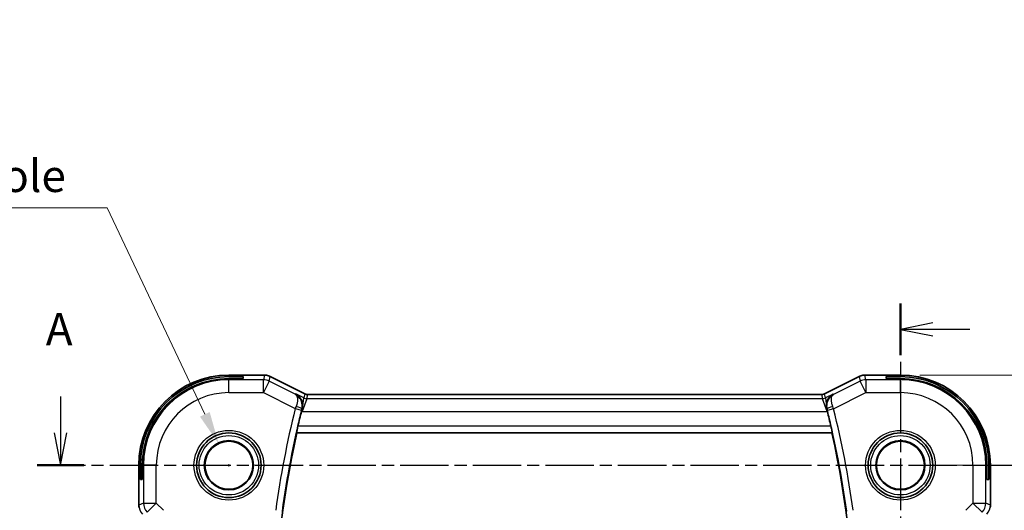
# Model space of a CAD drawing. Units: millimetres. Extents: x 14 to 2205, y 8 to 430.
# Drawn here: x 1881 to 1957, y 205 to 243 of the extents above; entities that cross this region are included whole.
import ezdxf

# ---------------------------------------------------------------- set-up
doc = ezdxf.new("R2010")
doc.units = ezdxf.units.MM
doc.linetypes.add('CHAIN', pattern=[0.3543, 0.2362, -0.0295, 0.0591, -0.0295])
doc.layers.get('Defpoints').update_dxf_attribs({"lineweight": 25})
for name, color, linetype, lineweight in [('Dimension (ISO)', 7, 'Continuous', 18), ('Section Line (ISO)', 7, 'CHAIN', 25), ('Visible (ISO)', 7, 'Continuous', 35), ('Visible Narrow (ISO)', 7, 'Continuous', 25)]:
    doc.layers.add(name, color=color, linetype=linetype, lineweight=lineweight)
doc.styles.add('Note Text (TK)', font='MS PGothic.ttf')
doc.dimstyles.new('Default - Method 1b (TK)', dxfattribs={"dimtxt": 2.5, "dimasz": 2.5, "dimexe": 1, "dimexo": 1.5, "dimgap": 1, "dimtad": 1, "dimtoh": 1, "dimrnd": 1e-08, "dimdsep": 46, "dimtxsty": 'Note Text (TK)', "dimcen": 0.09, "dimdle": 5, "dimclrd": 100, "dimclre": 100, "dimclrt": 7, "dimadec": 1, "dimazin": 1, "dimtfac": 1, "dimtmove": 0, "dimatfit": 3, "dimfxl": 1, "dimtolj": 1, "dimlwd": -1, "dimlwe": -1, "dimarcsym": 0})

# ---------------------------------------------------------------- blocks, each defined once
blk = doc.blocks.new('*D79')
at = {"layer": 'Defpoints', "color": 0}
for p in [(1948.707, 208.067), (1969.402, 208.067), (1948.707, 181.067)]:
    blk.add_point(p, dxfattribs=at)
at = {"layer": 'Dimension (ISO)', "color": 100}
for p, q in [((1950.207, 208.067), (1970.402, 208.067)), ((1969.402, 183.567), (1969.402, 205.567)), ((1950.207, 181.067), (1970.402, 181.067))]:
    blk.add_line(p, q, dxfattribs=at)
for points in [[(1968.986, 205.567), (1969.819, 205.567), (1969.402, 208.067)], [(1968.986, 183.567), (1969.819, 183.567), (1969.402, 181.067)]]:
    blk.add_solid(points, dxfattribs=at)
at = {"layer": 'Dimension (ISO)', "color": 7, "insert": (1967.152, 192.954), "char_height": 2.5, "attachment_point": 4, "rotation": 90, "style": 'Note Text (TK)'}
blk.add_mtext('\\A1;27', dxfattribs=at)
blk = doc.blocks.new('*D80')
at = {"layer": 'Defpoints', "color": 0}
for p in [(1948.707, 215.038), (1977.164, 215.038), (1948.707, 174.095)]:
    blk.add_point(p, dxfattribs=at)
at = {"layer": 'Dimension (ISO)', "color": 100}
for p, q in [((1950.207, 215.038), (1978.164, 215.038)), ((1977.164, 176.595), (1977.164, 212.538)), ((1950.207, 174.095), (1978.164, 174.095))]:
    blk.add_line(p, q, dxfattribs=at)
for points in [[(1976.747, 212.538), (1977.581, 212.538), (1977.164, 215.038)], [(1976.747, 176.595), (1977.581, 176.595), (1977.164, 174.095)]]:
    blk.add_solid(points, dxfattribs=at)
at = {"layer": 'Dimension (ISO)', "color": 7, "insert": (1974.914, 192.535), "char_height": 2.5, "attachment_point": 4, "rotation": 90, "style": 'Note Text (TK)'}
blk.add_mtext('\\A1; 41', dxfattribs=at)
blk = doc.blocks.new('*D84')
at = {"layer": 'Defpoints', "color": 0}
for p in [(1895.914, 209.746), (1897.501, 206.387)]:
    blk.add_point(p, dxfattribs=at)
at = {"layer": 'Dimension (ISO)', "color": 100}
for p, q in [((1844.46, 227.979), (1887.296, 227.979)), ((1887.296, 227.979), (1894.845, 212.006)), ((1896.707, 207.977), (1896.707, 208.157)), ((1896.617, 208.067), (1896.797, 208.067))]:
    blk.add_line(p, q, dxfattribs=at)
blk.add_solid([(1895.222, 212.184), (1894.469, 211.828), (1895.914, 209.746)], dxfattribs=at)
at = {"layer": 'Dimension (ISO)', "color": 7, "insert": (1844.46, 232.533), "char_height": 2.5, "attachment_point": 4, "style": 'Note Text (TK)'}
blk.add_mtext('\\A1; 4-M2.5用取付穴\\P4-M2.5 Countersunk hole', dxfattribs=at)

msp = doc.modelspace()

# ---------------------------------------------------------------- linework, layer by layer
at = {"layer": 'Section Line (ISO)', "linetype": 'CHAIN', "ltscale": 16.909721}
msp.add_line((1948.7072, 220.5663), (1948.7072, 168.6463), dxfattribs=at)
at = {"layer": 'Section Line (ISO)', "linetype": 'Continuous', "lineweight": 50}
for p, q in [((1948.7072, 220.5663), (1948.7072, 216.5752)), ((1881.8581, 208.0665), (1885.4804, 208.0665))]:
    msp.add_line(p, q, dxfattribs=at)
at = {"layer": 'Section Line (ISO)', "linetype": 'Continuous'}
for p, q in [((1951.2072, 219.0708), (1948.7072, 218.5708)), ((1951.2072, 218.5708), (1948.7072, 218.5708)), ((1948.7072, 218.5708), (1951.2072, 218.0708)), ((1954.0907, 218.5708), (1951.2072, 218.5708)), ((1883.6692, 213.3844), (1883.6692, 210.5665)), ((1883.1692, 210.5665), (1883.6692, 208.0665)), ((1883.6692, 210.5665), (1883.6692, 208.0665)), ((1883.6692, 208.0665), (1884.1692, 210.5665))]:
    msp.add_line(p, q, dxfattribs=at)
at = {"layer": 'Section Line (ISO)', "linetype": 'CHAIN', "ltscale": 15.868575}
msp.add_line((1881.8581, 208.0665), (1964.1917, 208.0665), dxfattribs=at)
at = {"layer": 'Visible (ISO)'}
for p, q in [((1899.4644, 215.0381), (1896.7072, 215.0381)), ((1899.4644, 215.0381), (1899.4644, 215.0381)), ((1945.9499, 215.0381), (1945.9499, 215.0381)), ((1948.7072, 215.0381), (1945.9499, 215.0381)), ((1896.7072, 214.9198), (1897.8072, 214.9198)), ((1897.8072, 214.7697), (1896.7072, 214.7697)), ((1897.8072, 214.9198), (1897.8072, 214.7697)), ((1899.9116, 214.9325), (1899.9116, 214.9325)), ((1899.9116, 214.9325), (1902.5951, 213.5908)), ((1942.8193, 213.5908), (1945.5028, 214.9325)), ((1945.5028, 214.9325), (1945.5028, 214.9325)), ((1947.6072, 214.7697), (1947.6072, 214.9198)), ((1947.6072, 214.9198), (1948.7072, 214.9198)), ((1948.7072, 214.7697), (1947.6072, 214.7697)), ((1902.5951, 213.5908), (1902.5951, 213.5908)), ((1902.8183, 213.5381), (1902.8183, 213.5381)), ((1902.8183, 213.5381), (1942.596, 213.5381)), ((1942.596, 213.5381), (1942.596, 213.5381)), ((1942.8193, 213.5908), (1942.8193, 213.5908)), ((1901.9566, 210.5846), (1901.971, 210.5665)), ((1901.971, 210.5665), (1943.4075, 210.5665)), ((1943.422, 210.5846), (1943.4075, 210.5665)), ((1889.7356, 208.0665), (1889.7356, 204.9924)), ((1889.8538, 206.9665), (1889.8538, 208.0665)), ((1890.004, 208.0665), (1890.004, 206.9665)), ((1955.4104, 206.9665), (1955.4104, 208.0665)), ((1955.5605, 208.0665), (1955.5605, 206.9665)), ((1955.6788, 204.9924), (1955.6788, 208.0665)), ((1890.004, 206.9665), (1889.8538, 206.9665)), ((1955.5605, 206.9665), (1955.4104, 206.9665))]:
    msp.add_line(p, q, dxfattribs=at)
for centre, radius in [((1896.7072, 208.0665), 2.5), ((1948.7072, 208.0665), 2.5), ((1896.7072, 208.0665), 1.9024), ((1896.7072, 208.0665), 1.8571), ((1948.7072, 208.0665), 1.9024), ((1948.7072, 208.0665), 1.8571)]:
    msp.add_circle(centre, radius, dxfattribs=at)
for centre, radius, start, end in [((1896.7072, 208.0665), 6.9716, 90, 180), ((1948.7072, 208.0665), 6.9716, 0, 90), ((1896.7072, 208.0665), 6.8533, 90, 180), ((1896.7072, 208.0665), 6.7032, 90, 180), ((1948.7072, 208.0665), 6.8533, 0, 90), ((1948.7072, 208.0665), 6.7032, 0, 90), ((1973.6572, 194.5665), 73.4849, 166.079107, 167.010199), ((1871.7572, 194.5665), 73.45, 12.996085, 13.914782), ((1973.6572, 194.5665), 73.45, 167.418081, 192.581919), ((1871.7572, 194.5665), 73.4151, 347.411998, 12.588002)]:
    msp.add_arc(centre, radius, start, end, dxfattribs=at)
for centre, major_axis, ratio, start_param, end_param in [((1902.3802, 212.2335), (-0.2515, -1.0146), 0.0488686, 4.5321263, 4.7125016), ((1944.1932, 212.8106), (1.0579, 0.6931), 0.876418, 2.818231, 2.8515269), ((1943.0021, 212.2175), (-0.2514, 1.0147), 0.0488747, 4.7122761, 4.8927495)]:
    msp.add_ellipse(centre, major_axis=major_axis, ratio=ratio, start_param=start_param, end_param=end_param, dxfattribs=at)
for points, knots in [([(1899.4644, 215.0381), (1899.5708, 215.0381), (1899.6784, 215.0205), (1899.8246, 214.9721), (1899.8689, 214.9538), (1899.9116, 214.9325)], [0, 0, 0, 0, 0.031897594, 0.031897594, 0.04620725, 0.04620725, 0.04620725, 0.04620725]), ([(1945.5028, 214.9325), (1945.5979, 214.9801), (1945.702, 215.0125), (1945.8544, 215.0346), (1945.9022, 215.0381), (1945.9499, 215.0381)], [0, 0, 0, 0, 0.031897594, 0.031897594, 0.04620725, 0.04620725, 0.04620725, 0.04620725]), ([(1901.8926, 213.582), (1901.8935, 213.5815), (1901.8945, 213.581), (1901.9796, 213.534), (1902.0584, 213.4733), (1902.1972, 213.3277), (1902.2585, 213.2417), (1902.3705, 213.0111), (1902.3993, 212.8768), (1902.4103, 212.703), (1902.4098, 212.6489), (1902.4001, 212.5388), (1902.3908, 212.4831), (1902.3765, 212.4275)], [-0.13549216, -0.13549216, -0.13549216, -0.13549216, -0.13516552, -0.13516552, -0.10530165, -0.10530165, -0.07557106, -0.07557106, -0.03501725, -0.03501725, -0.01749781, -0.01749781, 0, 0, 0, 0]), ([(1902.5951, 213.5908), (1902.6426, 213.567), (1902.6946, 213.5508), (1902.7707, 213.5398), (1902.7945, 213.5381), (1902.8183, 213.5381)], [0, 0, 0, 0, 0.015932344, 0.015932344, 0.02307092, 0.02307092, 0.02307092, 0.02307092]), ([(1942.596, 213.5381), (1942.6491, 213.5381), (1942.7029, 213.5468), (1942.7759, 213.571), (1942.798, 213.5801), (1942.8193, 213.5908)], [0, 0, 0, 0, 0.015932344, 0.015932344, 0.02307092, 0.02307092, 0.02307092, 0.02307092]), ([(1943.4897, 213.566), (1943.4888, 213.5655), (1943.4879, 213.565), (1943.3392, 213.483), (1943.212, 213.3597), (1943.0745, 213.1335), (1943.0362, 213.0467), (1942.9844, 212.8555), (1942.9706, 212.7511), (1942.9737, 212.6413)], [-0.00045715, -0.00045715, -0.00045715, -0.00045715, 0, 0, 0.0733163, 0.0733163, 0.11161991, 0.11161991, 0.14979215, 0.14979215, 0.14979215, 0.14979215]), ([(1943.5304, 213.5473), (1943.5287, 213.5464), (1943.527, 213.5455), (1943.5247, 213.5443), (1943.5241, 213.544), (1943.5235, 213.5436)], [-0.08329554831, -0.08329554831, -0.08329554831, -0.08329554831, -0.08288094125, -0.08288094125, -0.08274180378, -0.08274180378, -0.08274180378, -0.08274180378]), ([(1943.5271, 213.5453), (1943.5274, 213.5455), (1943.5277, 213.5456), (1943.5288, 213.5463), (1943.5296, 213.5468), (1943.5304, 213.5473)], [0.08274069099, 0.08274069099, 0.08274069099, 0.08274069099, 0.08288094125, 0.08288094125, 0.08329554831, 0.08329554831, 0.08329554831, 0.08329554831]), ([(1942.9737, 212.6412), (1942.9744, 212.6166), (1942.9759, 212.5919), (1942.9784, 212.5669), (1942.9792, 212.5586), (1942.9801, 212.5503), (1942.9812, 212.542), (1942.9818, 212.5367), (1942.9825, 212.5315), (1942.9832, 212.5263), (1942.9839, 212.5214), (1942.9846, 212.5166), (1942.9853, 212.5117), (1942.9863, 212.5053), (1942.9874, 212.4989), (1942.9885, 212.4925), (1942.9905, 212.481), (1942.9926, 212.4696), (1942.995, 212.4581), (1942.9957, 212.4547), (1942.9964, 212.4514), (1942.9972, 212.448)], [0.00005507, 0.00005507, 0.00005507, 0.00005507, 0.00798066, 0.00798066, 0.00798066, 0.010608556, 0.010608556, 0.010608556, 0.012258203, 0.012258203, 0.012258203, 0.013786631, 0.013786631, 0.013786631, 0.015805957, 0.015805957, 0.015805957, 0.019405166, 0.019405166, 0.019405166, 0.020463127, 0.020463127, 0.020463127, 0.020463127]), ([(1901.9566, 210.5846), (1901.9549, 210.5866), (1901.9556, 210.5998), (1901.9626, 210.65), (1901.9694, 210.689), (1901.9864, 210.7786), (1901.9979, 210.8354), (1902.0241, 210.9578), (1902.0386, 211.0231), (1902.0527, 211.0843)], [0.001359152, 0.001359152, 0.001359152, 0.001359152, 0.018903664, 0.018903664, 0.037807328, 0.037807328, 0.056990592, 0.056990592, 0.075771554, 0.075771554, 0.075771554, 0.075771554]), ([(1943.3258, 211.0843), (1943.3399, 211.0231), (1943.3545, 210.9578), (1943.3806, 210.8354), (1943.3921, 210.7786), (1943.4092, 210.689), (1943.4159, 210.65), (1943.4229, 210.5998), (1943.4237, 210.5866), (1943.422, 210.5846)], [0.229650422, 0.229650422, 0.229650422, 0.229650422, 0.248431547, 0.248431547, 0.267615175, 0.267615175, 0.286518919, 0.286518919, 0.304063691, 0.304063691, 0.304063691, 0.304063691]), ([(1889.7543, 204.8029), (1889.7521, 204.8142), (1889.75, 204.8255), (1889.7399, 204.8882), (1889.7356, 204.9404), (1889.7356, 204.9924)], [0.0591645, 0.0591645, 0.0591645, 0.0591645, 0.062597365, 0.062597365, 0.078216971, 0.078216971, 0.078216971, 0.078216971])]:
    msp.add_open_spline(points, degree=3, knots=knots, dxfattribs=at)
msp.add_open_spline([(1955.6787, 204.9924), (1955.6787, 204.9333), (1955.6731, 204.8738), (1955.6624, 204.8153)], degree=3, dxfattribs=at)
at = {"layer": 'Visible Narrow (ISO)'}
for p, q in [((1896.7072, 215.0381), (1896.7072, 215.0376)), ((1896.7072, 215.0376), (1899.4644, 215.0376)), ((1896.7072, 215.0376), (1896.7072, 214.9198)), ((1899.4644, 215.0376), (1899.3803, 214.6812)), ((1899.4644, 215.0381), (1899.4644, 215.0376)), ((1945.9499, 215.0381), (1945.9499, 215.0376)), ((1945.9499, 215.0376), (1948.7072, 215.0376)), ((1946.0341, 214.6812), (1945.9499, 215.0376)), ((1948.7072, 215.0381), (1948.7072, 215.0376)), ((1948.7072, 215.0376), (1948.7072, 214.9198)), ((1896.7072, 214.7697), (1896.7072, 214.6812)), ((1899.3803, 214.6812), (1896.7072, 214.6812)), ((1896.7072, 213.6818), (1896.7072, 214.6812)), ((1899.3803, 213.6818), (1899.3803, 214.6812)), ((1899.8272, 214.5757), (1899.3803, 213.6818)), ((1899.8272, 214.5757), (1899.9114, 214.9321)), ((1901.8519, 213.5633), (1899.8272, 214.5757)), ((1899.9116, 214.9325), (1899.9114, 214.9321)), ((1899.9114, 214.9321), (1902.5948, 213.5904)), ((1942.8195, 213.5904), (1945.503, 214.9321)), ((1945.5871, 214.5757), (1943.5304, 213.5473)), ((1945.5028, 214.9325), (1945.503, 214.9321)), ((1945.503, 214.9321), (1945.5871, 214.5757)), ((1946.0341, 213.6818), (1945.5871, 214.5757)), ((1948.7072, 214.6812), (1946.0341, 214.6812)), ((1946.0341, 214.6812), (1946.0341, 213.6818)), ((1948.7072, 214.7697), (1948.7072, 214.6812)), ((1948.7072, 213.6818), (1948.7072, 214.6812)), ((1896.7072, 213.6818), (1899.3803, 213.6818)), ((1899.3803, 213.6818), (1901.8474, 212.4482)), ((1901.8926, 213.582), (1901.8519, 213.5633)), ((1902.5189, 213.2688), (1901.8926, 213.582)), ((1902.5948, 213.5904), (1902.5189, 213.2688)), ((1902.5951, 213.5908), (1902.5948, 213.5904)), ((1902.7424, 213.2161), (1902.8183, 213.5376)), ((1902.8183, 213.5381), (1902.8183, 213.5376)), ((1902.8183, 213.5376), (1942.596, 213.5376)), ((1942.596, 213.5381), (1942.596, 213.5376)), ((1942.596, 213.5376), (1942.6719, 213.2161)), ((1942.8193, 213.5908), (1942.8195, 213.5904)), ((1942.8954, 213.2688), (1942.8195, 213.5904)), ((1943.4897, 213.566), (1942.8954, 213.2688)), ((1943.5304, 213.5473), (1943.4897, 213.566)), ((1943.5349, 212.4322), (1946.0341, 213.6818)), ((1946.0341, 213.6818), (1948.7072, 213.6818)), ((1902.3885, 212.2167), (1902.5189, 213.2688)), ((1902.7424, 213.2161), (1902.3885, 212.2167)), ((1942.6719, 213.2161), (1902.7424, 213.2161)), ((1943.0258, 212.2167), (1942.6719, 213.2161)), ((1942.8954, 213.2688), (1942.9732, 212.6413)), ((1901.8474, 212.4482), (1902.3323, 212.3275)), ((1902.3306, 212.2457), (1902.3885, 212.2167)), ((1902.3552, 212.4178), (1902.3765, 212.4275)), ((1902.3885, 212.2167), (1943.0258, 212.2167)), ((1942.9972, 212.4479), (1943.0258, 212.2167)), ((1943.0058, 212.4116), (1943.0272, 212.4019)), ((1943.0258, 212.2167), (1943.0517, 212.2297)), ((1943.5349, 212.4322), (1943.05, 212.3115)), ((1901.9566, 210.5846), (1943.422, 210.5846)), ((1943.3258, 211.0843), (1902.0527, 211.0843)), ((1889.7356, 208.0665), (1889.7361, 208.0665)), ((1889.7361, 204.9924), (1889.7361, 208.0665)), ((1889.7361, 208.0665), (1889.8538, 208.0665)), ((1890.004, 208.0665), (1890.0925, 208.0665)), ((1890.0925, 208.0665), (1890.0925, 205.1401)), ((1891.0919, 208.0665), (1890.0925, 208.0665)), ((1891.0919, 205.1401), (1891.0919, 208.0665)), ((1954.3224, 208.0665), (1954.3224, 205.1401)), ((1954.3224, 208.0665), (1955.3218, 208.0665)), ((1955.4104, 208.0665), (1955.3218, 208.0665)), ((1955.3218, 205.1401), (1955.3218, 208.0665)), ((1955.6783, 208.0665), (1955.5605, 208.0665)), ((1955.6788, 208.0665), (1955.6783, 208.0665)), ((1955.6783, 208.0665), (1955.6783, 204.9924)), ((1890.0925, 205.1401), (1889.7361, 204.9924)), ((1890.0925, 205.1401), (1891.0919, 205.1401)), ((1891.0919, 205.1401), (1890.3852, 204.4334)), ((1891.6477, 204.5843), (1891.0919, 205.1401)), ((1954.3224, 205.1401), (1953.7666, 204.5843)), ((1954.3224, 205.1401), (1955.3218, 205.1401)), ((1955.0291, 204.4334), (1954.3224, 205.1401)), ((1955.6783, 204.9924), (1955.3218, 205.1401)), ((1889.7356, 204.9924), (1889.7361, 204.9924)), ((1955.6788, 204.9924), (1955.6783, 204.9924))]:
    msp.add_line(p, q, dxfattribs=at)
for centre, radius in [((1896.7072, 208.0665), 2.7), ((1948.7072, 208.0665), 2.7), ((1896.7072, 208.0665), 2.3), ((1896.7072, 208.0665), 1.8572), ((1948.7072, 208.0665), 2.3), ((1948.7072, 208.0665), 1.8572)]:
    msp.add_circle(centre, radius, dxfattribs=at)
for centre, radius, start, end in [((1896.7072, 208.0665), 6.9711, 90, 180), ((1948.7072, 208.0665), 6.9711, 0, 90), ((1896.7072, 208.0665), 6.6147, 90, 180), ((1948.7072, 208.0665), 6.6147, 0, 90), ((1896.7072, 208.0665), 5.6153, 90, 180), ((1948.7072, 208.0665), 5.6153, 0, 90), ((1973.6572, 194.5665), 74.0027, 166.016893, 172.219967), ((1973.6572, 194.5665), 73.503, 166.016893, 172.219967), ((1871.7572, 194.5665), 73.4681, 7.783728, 13.977069), ((1871.7572, 194.5665), 73.9678, 7.783728, 13.977069)]:
    msp.add_arc(centre, radius, start, end, dxfattribs=at)
for centre, major_axis, ratio, start_param, end_param in [((1899.4644, 214.038), (0.9732, -0.2298), 0.9996142, 1.3391163, 1.8024763), ((1945.95, 214.038), (0.9732, 0.2298), 0.9996142, 1.3391163, 1.8024763), ((1899.3803, 213.6818), (-0.9732, 0.2298), 0.9993569, 4.480709, 4.944069), ((1946.0341, 213.6818), (-0.9732, -0.2298), 0.9993569, 4.480709, 4.944069), ((1902.8187, 214.0389), (-0.1152, -0.4879), 0.9973052, 6.0515053, 6.5148653), ((1942.5957, 214.0389), (0.1152, -0.4879), 0.9973052, 6.0515053, 6.5148653), ((1902.7424, 213.7158), (-0.4866, 0.1149), 0.9993569, 1.3391163, 1.8024763), ((1942.6719, 213.7158), (-0.4866, -0.1149), 0.9993569, 1.3391163, 1.8024763), ((1901.8676, 212.4407), (-0.3494, -0.9498), 0.0213162, 4.5290675, 4.7123614), ((1901.8704, 212.5392), (0.4842, -0.1245), 0.1793858, 0.0354824, 1.5322129), ((1902.3532, 212.3223), (0.1247, 0.5009), 0.041793, 1.3892336, 1.5708371), ((1943.5119, 212.5232), (-0.4843, -0.1245), 0.1794822, 4.7510119, 6.2477023), ((1943.0291, 212.3063), (0.1247, -0.5009), 0.0417964, 1.5707555, 1.752458), ((1943.5147, 212.4247), (-0.3493, 0.9498), 0.0213183, 4.7124166, 4.8958127), ((1891.0919, 205.1401), (0.3827, -0.9239), 0.9992864, 4.3199422, 5.1048357), ((1954.3224, 205.1401), (0.3827, 0.9239), 0.9992864, 4.3199422, 5.1048357), ((1890.7357, 204.9925), (-0.3827, 0.9239), 0.999572, 1.1783496, 1.9632431), ((1954.6786, 204.9925), (-0.3827, -0.9239), 0.999572, 1.1783496, 1.9632431)]:
    msp.add_ellipse(centre, major_axis=major_axis, ratio=ratio, start_param=start_param, end_param=end_param, dxfattribs=at)
for points, knots in [([(1902.3552, 212.4178), (1902.4084, 212.628), (1902.3786, 212.9383), (1902.1784, 213.325), (1901.9952, 213.487), (1901.8554, 213.5615), (1901.8537, 213.5624), (1901.8519, 213.5633)], [-0.082886053, -0.082886053, -0.082886053, -0.082886053, -0.049731632, -0.033154421, 0, 0, 0.000414636, 0.000414636, 0.000414636, 0.000414636]), ([(1901.8519, 213.5633), (1901.8528, 213.5628), (1901.8536, 213.5623), (1901.9204, 213.5213), (1901.9946, 213.4092), (1902.0325, 213.0969), (1901.986, 212.8216), (1901.9114, 212.6212)], [-0.000414636, -0.000414636, -0.000414636, -0.000414636, 0, 0, 0.033154421, 0.049731632, 0.082886053, 0.082886053, 0.082886053, 0.082886053]), ([(1943.5235, 213.5436), (1943.3177, 213.4336), (1943.0849, 213.1862), (1942.9827, 212.7199), (1943.0006, 212.507), (1943.0272, 212.4019)], [-0.082741804, -0.082741804, -0.082741804, -0.082741804, -0.033152377, -0.016576188, 0, 0, 0, 0]), ([(1943.4709, 212.6053), (1943.4336, 212.7055), (1943.3792, 212.9016), (1943.3431, 213.3045), (1943.4289, 213.4846), (1943.5271, 213.5453)], [0, 0, 0, 0, 0.016576188, 0.033152377, 0.082740691, 0.082740691, 0.082740691, 0.082740691])]:
    msp.add_open_spline(points, degree=3, knots=knots, dxfattribs=at)

# ---------------------------------------------------------------- texts
at = {"layer": 'Section Line (ISO)', "insert": (1882.533, 216.5665), "char_height": 2.5, "attachment_point": 7, "style": 'Note Text (TK)'}
msp.add_mtext('A', dxfattribs=at)

# ---------------------------------------------------------------- dimensions: what is measured, and where the dimension line sits
at = {"layer": 'Dimension (ISO)', "color": 100}
dim = msp.add_diameter_dim_2p(p1=(1897.5008, 206.3874), p2=(1895.9136, 209.7456), text=' 4-M2.5用取付穴\\P4-M2.5 Countersunk hole', dimstyle='Default - Method 1b (TK)', override={"dimtih": 1, "dimdec": 2, "dimlfac": 1, "dimtp": 0, "dimtm": 0, "dimtdec": 2, "dimtofl": 0}, dxfattribs=at)
dim.commit()
dim.dimension.update_dxf_attribs({"geometry": '*D84', "text_midpoint": (1863.5222, 227.9793), "dimtype": 163})
dim = msp.add_linear_dim(base=(1977.1641, 215.0376), p1=(1948.7072, 174.0954), p2=(1948.7072, 215.0376), angle=90, text=' 41', dimstyle='Default - Method 1b (TK)', override={"dimtoh": 0, "dimdec": 2, "dimtp": 0, "dimtm": 0, "dimtdec": 2, "dimtofl": 0, "dimatfit": 1}, dxfattribs=at)
dim.commit()
dim.dimension.update_dxf_attribs({"geometry": '*D80', "text_midpoint": (1977.1641, 194.5665), "dimtype": 160})
dim = msp.add_linear_dim(base=(1969.4022, 208.0665), p1=(1948.7072, 181.0665), p2=(1948.7072, 208.0665), angle=90, dimstyle='Default - Method 1b (TK)', override={"dimtoh": 0, "dimdec": 2, "dimtp": 0, "dimtm": 0, "dimtdec": 2, "dimtofl": 0, "dimatfit": 1}, dxfattribs=at)
dim.commit()
dim.dimension.update_dxf_attribs({"geometry": '*D79', "text_midpoint": (1969.4022, 194.5665), "dimtype": 160})

doc.saveas('drawing.dxf')
